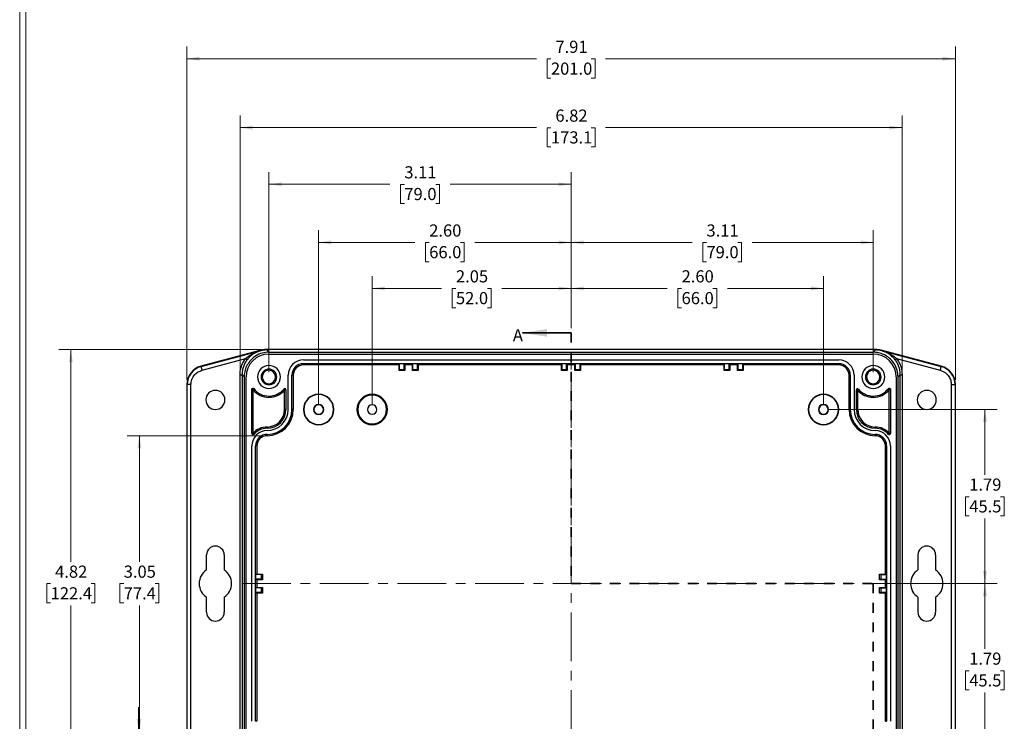
# Model space of a CAD drawing. Units: inches. Extents: x 0.3 to 29.7, y 0.3 to 21.7.
# Drawn here: x 0.3 to 10.4, y 5.1 to 12.3 of the extents above; entities that cross this region are included whole.
import ezdxf

# ---------------------------------------------------------------- set-up
doc = ezdxf.new("R2010")
doc.units = ezdxf.units.IN
doc.header["$MEASUREMENT"] = 0
doc.linetypes.add('CENTERX2', pattern=[0.8, 0.5, -0.1, 0.1, -0.1])
doc.linetypes.add('HIDDEN', pattern=[0.075, 0.05, -0.025])
doc.styles.add('SLDTEXTSTYLE0', font='TXT', dxfattribs={"width": 0.75})
doc.dimstyles.new('SLDDIMSTYLE1', dxfattribs={"dimtxt": 0.125, "dimasz": 0.13, "dimexe": 0, "dimexo": 0.0625, "dimgap": 0.03125, "dimtad": 0, "dimtih": 1, "dimtoh": 1, "dimrnd": 1e-09, "dimzin": 12, "dimdsep": 46, "dimtxsty": 'SLDTEXTSTYLE0', "dimsah": 1, "dimcen": 0.09, "dimadec": 0, "dimazin": 3, "dimtfac": 1, "dimtofl": 0, "dimtmove": 0, "dimatfit": 3, "dimfxl": 1, "dimfrac": 2, "dimtolj": 1, "dimtzin": 12, "dimarcsym": 0})
doc.dimstyles.new('SLDDIMSTYLE2', dxfattribs={"dimtxt": 0.125, "dimasz": 0.13, "dimexe": 0, "dimexo": 0.0625, "dimgap": 0.03125, "dimtad": 0, "dimtih": 1, "dimtoh": 1, "dimrnd": 1e-09, "dimzin": 4, "dimdsep": 46, "dimtxsty": 'SLDTEXTSTYLE0', "dimsah": 1, "dimcen": 0.09, "dimadec": 0, "dimazin": 1, "dimtfac": 1, "dimtofl": 0, "dimtmove": 0, "dimatfit": 3, "dimfxl": 1, "dimfrac": 2, "dimtolj": 1, "dimtzin": 12, "dimarcsym": 0})
doc.dimstyles.new('SLDDIMSTYLE3', dxfattribs={"dimtxt": 0.125, "dimasz": 0.13, "dimexe": 0, "dimexo": 0.0625, "dimgap": 0.03125, "dimtad": 0, "dimtih": 1, "dimtoh": 1, "dimrnd": 1e-09, "dimzin": 12, "dimdsep": 46, "dimtxsty": 'SLDTEXTSTYLE0', "dimsah": 1, "dimcen": 0.09, "dimadec": 0, "dimazin": 3, "dimtfac": 1, "dimtmove": 0, "dimatfit": 0, "dimfxl": 1, "dimfrac": 2, "dimtolj": 1, "dimtzin": 12, "dimarcsym": 0})

# ---------------------------------------------------------------- blocks, each defined once
blk = doc.blocks.new('_D_1')
at = {"color": 7, "linetype": 'Continuous', "lineweight": 0}
for p, q in [((3.88, 8.367), (3.88, 9.689)), ((5.928, 9.156), (5.928, 9.689)), ((3.88, 9.564), (4.595, 9.564)), ((4.742, 9.563), (4.704, 9.563)), ((4.704, 9.563), (4.704, 9.365)), ((5.066, 9.563), (5.104, 9.563)), ((5.104, 9.563), (5.104, 9.365)), ((5.928, 9.564), (5.213, 9.564)), ((4.704, 9.365), (4.742, 9.365)), ((5.104, 9.365), (5.066, 9.365))]:
    blk.add_line(p, q, dxfattribs=at)
at = {"color": 7, "linetype": 'Continuous', "lineweight": 18}
for points in [[(3.88, 9.564), (4.01, 9.544), (4.01, 9.584)], [(5.928, 9.564), (5.798, 9.584), (5.798, 9.544)]]:
    blk.add_solid(points, dxfattribs=at)
at = {"color": 7, "linetype": 'Continuous', "lineweight": 18, "char_height": 0.125, "attachment_point": 1, "style": 'SLDTEXTSTYLE0'}
for s, insert in [('2.05', (4.742, 9.75)), ('52.0', (4.742, 9.526))]:
    blk.add_mtext(s, dxfattribs=dict(at, insert=insert))
blk = doc.blocks.new('_D_2')
at = {"color": 7, "linetype": 'Continuous', "lineweight": 0}
for p, q in [((3.329, 8.367), (3.329, 10.162)), ((5.928, 9.156), (5.928, 10.162)), ((3.329, 10.037), (4.319, 10.037)), ((4.467, 10.036), (4.429, 10.036)), ((4.429, 10.036), (4.429, 9.837)), ((4.79, 10.036), (4.828, 10.036)), ((4.828, 10.036), (4.828, 9.837)), ((5.928, 10.037), (4.938, 10.037)), ((4.429, 9.837), (4.467, 9.837)), ((4.828, 9.837), (4.79, 9.837))]:
    blk.add_line(p, q, dxfattribs=at)
at = {"color": 7, "linetype": 'Continuous', "lineweight": 18}
for points in [[(3.329, 10.037), (3.459, 10.017), (3.459, 10.057)], [(5.928, 10.037), (5.798, 10.057), (5.798, 10.017)]]:
    blk.add_solid(points, dxfattribs=at)
at = {"color": 7, "linetype": 'Continuous', "lineweight": 18, "char_height": 0.125, "attachment_point": 1, "style": 'SLDTEXTSTYLE0'}
for s, insert in [('2.60', (4.467, 10.222)), ('66.0', (4.467, 9.999))]:
    blk.add_mtext(s, dxfattribs=dict(at, insert=insert))
blk = doc.blocks.new('_D_3')
at = {"color": 7, "linetype": 'Continuous', "lineweight": 0}
for p, q in [((2.817, 8.702), (2.817, 10.76)), ((5.928, 9.156), (5.928, 10.76)), ((2.817, 10.635), (4.063, 10.635)), ((4.211, 10.634), (4.173, 10.634)), ((4.173, 10.634), (4.173, 10.436)), ((4.534, 10.634), (4.572, 10.634)), ((4.572, 10.634), (4.572, 10.436)), ((5.928, 10.635), (4.682, 10.635)), ((4.173, 10.436), (4.211, 10.436)), ((4.572, 10.436), (4.534, 10.436))]:
    blk.add_line(p, q, dxfattribs=at)
at = {"color": 7, "linetype": 'Continuous', "lineweight": 18}
for points in [[(2.817, 10.635), (2.947, 10.615), (2.947, 10.655)], [(5.928, 10.635), (5.798, 10.655), (5.798, 10.615)]]:
    blk.add_solid(points, dxfattribs=at)
at = {"color": 7, "linetype": 'Continuous', "lineweight": 18, "char_height": 0.125, "attachment_point": 1, "style": 'SLDTEXTSTYLE0'}
for s, insert in [('3.11', (4.211, 10.821)), ('79.0', (4.211, 10.597))]:
    blk.add_mtext(s, dxfattribs=dict(at, insert=insert))
blk = doc.blocks.new('_D_4')
at = {"color": 7, "linetype": 'Continuous', "lineweight": 0}
for p, q in [((5.928, 9.156), (5.928, 9.689)), ((8.526, 8.367), (8.526, 9.689)), ((5.928, 9.564), (6.917, 9.564)), ((7.065, 9.563), (7.027, 9.563)), ((7.027, 9.563), (7.027, 9.365)), ((7.388, 9.563), (7.427, 9.563)), ((7.427, 9.563), (7.427, 9.365)), ((8.526, 9.564), (7.536, 9.564)), ((7.027, 9.365), (7.065, 9.365)), ((7.427, 9.365), (7.388, 9.365))]:
    blk.add_line(p, q, dxfattribs=at)
at = {"color": 7, "linetype": 'Continuous', "lineweight": 18}
for points in [[(5.928, 9.564), (6.058, 9.544), (6.058, 9.584)], [(8.526, 9.564), (8.396, 9.584), (8.396, 9.544)]]:
    blk.add_solid(points, dxfattribs=at)
at = {"color": 7, "linetype": 'Continuous', "lineweight": 18, "char_height": 0.125, "attachment_point": 1, "style": 'SLDTEXTSTYLE0'}
for s, insert in [('2.60', (7.065, 9.75)), ('66.0', (7.065, 9.526))]:
    blk.add_mtext(s, dxfattribs=dict(at, insert=insert))
blk = doc.blocks.new('_D_5')
at = {"color": 7, "linetype": 'Continuous', "lineweight": 0}
for p, q in [((5.928, 9.156), (5.928, 10.162)), ((9.038, 8.702), (9.038, 10.162)), ((5.928, 10.037), (7.173, 10.037)), ((7.321, 10.036), (7.283, 10.036)), ((7.283, 10.036), (7.283, 9.837)), ((7.644, 10.036), (7.682, 10.036)), ((7.682, 10.036), (7.682, 9.837)), ((9.038, 10.037), (7.792, 10.037)), ((7.283, 9.837), (7.321, 9.837)), ((7.682, 9.837), (7.644, 9.837))]:
    blk.add_line(p, q, dxfattribs=at)
at = {"color": 7, "linetype": 'Continuous', "lineweight": 18}
for points in [[(5.928, 10.037), (6.058, 10.017), (6.058, 10.057)], [(9.038, 10.037), (8.908, 10.057), (8.908, 10.017)]]:
    blk.add_solid(points, dxfattribs=at)
at = {"color": 7, "linetype": 'Continuous', "lineweight": 18, "char_height": 0.125, "attachment_point": 1, "style": 'SLDTEXTSTYLE0'}
for s, insert in [('3.11', (7.321, 10.222)), ('79.0', (7.321, 9.999))]:
    blk.add_mtext(s, dxfattribs=dict(at, insert=insert))
blk = doc.blocks.new('_D_6')
at = {"color": 7, "linetype": 'Continuous', "lineweight": 0}
for p, q in [((8.576, 8.317), (10.313, 8.317)), ((10.188, 8.317), (10.188, 7.646)), ((10.026, 7.42), (9.988, 7.42)), ((9.988, 7.42), (9.988, 7.222)), ((10.349, 7.42), (10.387, 7.42)), ((10.387, 7.42), (10.387, 7.222)), ((9.988, 7.222), (10.026, 7.222)), ((10.188, 6.526), (10.188, 7.197)), ((10.387, 7.222), (10.349, 7.222)), ((9.088, 6.526), (10.313, 6.526))]:
    blk.add_line(p, q, dxfattribs=at)
at = {"color": 7, "linetype": 'Continuous', "lineweight": 18}
for points in [[(10.188, 8.317), (10.168, 8.187), (10.208, 8.187)], [(10.188, 6.526), (10.208, 6.656), (10.168, 6.656)]]:
    blk.add_solid(points, dxfattribs=at)
at = {"color": 7, "linetype": 'Continuous', "lineweight": 18, "char_height": 0.125, "attachment_point": 1, "style": 'SLDTEXTSTYLE0'}
for s, insert in [('1.79', (10.026, 7.607)), ('45.5', (10.026, 7.383))]:
    blk.add_mtext(s, dxfattribs=dict(at, insert=insert))
blk = doc.blocks.new('_D_7')
at = {"color": 7, "linetype": 'Continuous', "lineweight": 0}
for p, q in [((9.088, 6.526), (10.313, 6.526)), ((10.188, 6.526), (10.188, 5.855)), ((10.026, 5.629), (9.988, 5.629)), ((9.988, 5.629), (9.988, 5.431)), ((10.349, 5.629), (10.387, 5.629)), ((10.387, 5.629), (10.387, 5.431)), ((9.988, 5.431), (10.026, 5.431)), ((10.188, 4.734), (10.188, 5.405)), ((10.387, 5.431), (10.349, 5.431)), ((8.576, 4.734), (10.313, 4.734))]:
    blk.add_line(p, q, dxfattribs=at)
at = {"color": 7, "linetype": 'Continuous', "lineweight": 18}
for points in [[(10.188, 6.526), (10.168, 6.396), (10.208, 6.396)], [(10.188, 4.734), (10.208, 4.864), (10.168, 4.864)]]:
    blk.add_solid(points, dxfattribs=at)
at = {"color": 7, "linetype": 'Continuous', "lineweight": 18, "char_height": 0.125, "attachment_point": 1, "style": 'SLDTEXTSTYLE0'}
for s, insert in [('1.79', (10.026, 5.816)), ('45.5', (10.026, 5.592))]:
    blk.add_mtext(s, dxfattribs=dict(at, insert=insert))
blk = doc.blocks.new('_D_8')
at = {"color": 7, "linetype": 'Continuous', "lineweight": 0}
for p, q in [((2.52, 8.724), (2.52, 11.343)), ((9.335, 8.724), (9.335, 11.343)), ((2.52, 11.218), (5.572, 11.218)), ((5.72, 11.217), (5.682, 11.217)), ((5.682, 11.217), (5.682, 11.019)), ((6.135, 11.217), (6.174, 11.217)), ((6.174, 11.217), (6.174, 11.019)), ((9.335, 11.218), (6.283, 11.218)), ((5.682, 11.019), (5.72, 11.019)), ((6.174, 11.019), (6.135, 11.019))]:
    blk.add_line(p, q, dxfattribs=at)
at = {"color": 7, "linetype": 'Continuous', "lineweight": 18}
for points in [[(2.52, 11.218), (2.65, 11.198), (2.65, 11.238)], [(9.335, 11.218), (9.205, 11.238), (9.205, 11.198)]]:
    blk.add_solid(points, dxfattribs=at)
at = {"color": 7, "linetype": 'Continuous', "lineweight": 18, "char_height": 0.125, "attachment_point": 1, "style": 'SLDTEXTSTYLE0'}
for s, insert in [('6.82', (5.766, 11.404)), ('173.1', (5.72, 11.18))]:
    blk.add_mtext(s, dxfattribs=dict(at, insert=insert))
blk = doc.blocks.new('_D_9')
at = {"color": 7, "linetype": 'Continuous', "lineweight": 0}
for p, q in [((1.971, 8.623), (1.971, 12.052)), ((9.884, 8.623), (9.884, 12.052)), ((1.971, 11.927), (5.572, 11.927)), ((5.72, 11.926), (5.682, 11.926)), ((5.682, 11.926), (5.682, 11.727)), ((6.135, 11.926), (6.174, 11.926)), ((6.174, 11.926), (6.174, 11.727)), ((9.884, 11.927), (6.283, 11.927)), ((5.682, 11.727), (5.72, 11.727)), ((6.174, 11.727), (6.135, 11.727))]:
    blk.add_line(p, q, dxfattribs=at)
at = {"color": 7, "linetype": 'Continuous', "lineweight": 18}
for points in [[(1.971, 11.927), (2.101, 11.907), (2.101, 11.947)], [(9.884, 11.927), (9.754, 11.947), (9.754, 11.907)]]:
    blk.add_solid(points, dxfattribs=at)
at = {"color": 7, "linetype": 'Continuous', "lineweight": 18, "char_height": 0.125, "attachment_point": 1, "style": 'SLDTEXTSTYLE0'}
for s, insert in [('7.91', (5.766, 12.112)), ('201.0', (5.72, 11.888))]:
    blk.add_mtext(s, dxfattribs=dict(at, insert=insert))
blk = doc.blocks.new('_D_10')
at = {"color": 7, "linetype": 'Continuous', "lineweight": 0}
for p, q in [((1.476, 5.003), (1.476, 5.253)), ((2.748, 5.003), (1.351, 5.003)), ((1.315, 4.559), (1.277, 4.559)), ((1.277, 4.559), (1.277, 4.361)), ((1.638, 4.559), (1.676, 4.559)), ((1.676, 4.559), (1.676, 4.361)), ((1.277, 4.361), (1.315, 4.361)), ((1.676, 4.361), (1.638, 4.361)), ((2.741, 4.117), (1.351, 4.117)), ((1.476, 4.117), (1.476, 3.867))]:
    blk.add_line(p, q, dxfattribs=at)
at = {"color": 7, "linetype": 'Continuous', "lineweight": 18}
for points in [[(1.476, 5.003), (1.496, 5.133), (1.456, 5.133)], [(1.476, 4.117), (1.456, 3.987), (1.496, 3.987)]]:
    blk.add_solid(points, dxfattribs=at)
at = {"color": 7, "linetype": 'Continuous', "lineweight": 18, "char_height": 0.125, "attachment_point": 1, "style": 'SLDTEXTSTYLE0'}
for s, insert in [('.89', (1.361, 4.746)), ('22.5', (1.315, 4.522))]:
    blk.add_mtext(s, dxfattribs=dict(at, insert=insert))
blk = doc.blocks.new('_D_11')
at = {"color": 7, "linetype": 'Continuous', "lineweight": 0}
for p, q in [((2.748, 8.048), (1.358, 8.048)), ((1.483, 8.048), (1.483, 6.751)), ((1.322, 6.525), (1.283, 6.525)), ((1.283, 6.525), (1.283, 6.326)), ((1.645, 6.525), (1.683, 6.525)), ((1.683, 6.525), (1.683, 6.326)), ((1.283, 6.326), (1.322, 6.326)), ((1.483, 5.003), (1.483, 6.301)), ((1.683, 6.326), (1.645, 6.326)), ((2.748, 5.003), (1.358, 5.003))]:
    blk.add_line(p, q, dxfattribs=at)
at = {"color": 7, "linetype": 'Continuous', "lineweight": 18}
for points in [[(1.483, 8.048), (1.463, 7.918), (1.503, 7.918)], [(1.483, 5.003), (1.503, 5.133), (1.463, 5.133)]]:
    blk.add_solid(points, dxfattribs=at)
at = {"color": 7, "linetype": 'Continuous', "lineweight": 18, "char_height": 0.125, "attachment_point": 1, "style": 'SLDTEXTSTYLE0'}
for s, insert in [('3.05', (1.322, 6.711)), ('77.4', (1.322, 6.488))]:
    blk.add_mtext(s, dxfattribs=dict(at, insert=insert))
blk = doc.blocks.new('_D_12')
at = {"color": 7, "linetype": 'Continuous', "lineweight": 0}
for p, q in [((2.741, 8.934), (0.653, 8.934)), ((0.778, 8.934), (0.778, 6.751)), ((0.57, 6.525), (0.532, 6.525)), ((0.532, 6.525), (0.532, 6.326)), ((0.986, 6.525), (1.024, 6.525)), ((1.024, 6.525), (1.024, 6.326)), ((0.532, 6.326), (0.57, 6.326)), ((0.778, 4.117), (0.778, 6.301)), ((1.024, 6.326), (0.986, 6.326)), ((2.741, 4.117), (0.653, 4.117))]:
    blk.add_line(p, q, dxfattribs=at)
at = {"color": 7, "linetype": 'Continuous', "lineweight": 18}
for points in [[(0.778, 8.934), (0.758, 8.804), (0.798, 8.804)], [(0.778, 4.117), (0.798, 4.247), (0.758, 4.247)]]:
    blk.add_solid(points, dxfattribs=at)
at = {"color": 7, "linetype": 'Continuous', "lineweight": 18, "char_height": 0.125, "attachment_point": 1, "style": 'SLDTEXTSTYLE0'}
for s, insert in [('4.82', (0.616, 6.711)), ('122.4', (0.57, 6.488))]:
    blk.add_mtext(s, dxfattribs=dict(at, insert=insert))

msp = doc.modelspace()

# ---------------------------------------------------------------- linework, layer by layer
at = {"color": 7, "linetype": 'Continuous', "lineweight": 18}
for p, q in [((0.251, 21.711), (0.251, 0.267)), ((0.313, 21.655), (0.313, 0.329))]:
    msp.add_line(p, q, dxfattribs=at)
at = {"color": 7, "linetype": 'Continuous', "lineweight": 35}
msp.add_line((5.928, 9.106), (5.428, 9.106), dxfattribs=at)
at = {"color": 7, "linetype": 'HIDDEN', "lineweight": 35}
for p, q in [((5.928, 9.106), (5.928, 6.526)), ((5.928, 6.526), (9.038, 6.526)), ((9.038, 6.526), (9.038, 3.945))]:
    msp.add_line(p, q, dxfattribs=at)
at = {"color": 7, "linetype": 'Continuous', "lineweight": 25}
for p, q in [((2.722, 8.925), (2.117, 8.763)), ((2.118, 8.759), (2.725, 8.922)), ((2.724, 8.926), (2.791, 8.934)), ((2.725, 8.922), (2.724, 8.926)), ((2.791, 8.934), (2.79, 8.934)), ((9.065, 8.934), (2.79, 8.934)), ((2.791, 8.934), (2.791, 8.931)), ((2.791, 8.931), (2.794, 8.931)), ((2.791, 8.931), (2.794, 8.931)), ((2.794, 8.931), (2.817, 8.908)), ((9.038, 8.908), (9.061, 8.931)), ((9.061, 8.931), (9.065, 8.931)), ((9.061, 8.931), (9.065, 8.931)), ((9.065, 8.934), (9.065, 8.934)), ((9.065, 8.931), (9.065, 8.934)), ((9.065, 8.934), (9.131, 8.926)), ((9.131, 8.926), (9.13, 8.922)), ((9.13, 8.922), (9.737, 8.759)), ((9.738, 8.763), (9.133, 8.925)), ((2.128, 8.721), (2.577, 8.842)), ((2.817, 8.908), (9.038, 8.908)), ((2.817, 8.888), (9.038, 8.888)), ((3.172, 8.829), (8.684, 8.829)), ((9.278, 8.842), (9.727, 8.721)), ((2.118, 8.759), (2.117, 8.763)), ((2.817, 8.721), (2.817, 8.732)), ((3.172, 8.79), (8.684, 8.79)), ((3.172, 8.777), (3.172, 8.79)), ((4.156, 8.777), (3.172, 8.777)), ((4.162, 8.789), (4.156, 8.777)), ((4.156, 8.717), (4.156, 8.777)), ((4.156, 8.717), (4.162, 8.73)), ((4.215, 8.717), (4.156, 8.717)), ((4.209, 8.789), (4.162, 8.789)), ((4.162, 8.73), (4.162, 8.789)), ((4.162, 8.73), (4.209, 8.73)), ((4.215, 8.777), (4.209, 8.789)), ((4.209, 8.73), (4.209, 8.789)), ((4.209, 8.73), (4.215, 8.717)), ((4.294, 8.777), (4.215, 8.777)), ((4.215, 8.777), (4.215, 8.717)), ((4.3, 8.789), (4.294, 8.777)), ((4.294, 8.717), (4.294, 8.777)), ((4.294, 8.717), (4.3, 8.73)), ((4.353, 8.717), (4.294, 8.717)), ((4.347, 8.789), (4.3, 8.789)), ((4.3, 8.73), (4.3, 8.789)), ((4.3, 8.73), (4.347, 8.73)), ((4.353, 8.777), (4.347, 8.789)), ((4.347, 8.73), (4.347, 8.789)), ((4.347, 8.73), (4.353, 8.717)), ((5.829, 8.777), (4.353, 8.777)), ((4.353, 8.777), (4.353, 8.717)), ((5.835, 8.789), (5.829, 8.777)), ((5.829, 8.717), (5.829, 8.777)), ((5.829, 8.717), (5.835, 8.73)), ((5.888, 8.717), (5.829, 8.717)), ((5.882, 8.789), (5.835, 8.789)), ((5.835, 8.73), (5.835, 8.789)), ((5.835, 8.73), (5.882, 8.73)), ((5.888, 8.777), (5.882, 8.789)), ((5.882, 8.73), (5.882, 8.789)), ((5.882, 8.73), (5.888, 8.717)), ((5.967, 8.777), (5.888, 8.777)), ((5.888, 8.777), (5.888, 8.717)), ((5.973, 8.789), (5.967, 8.777)), ((5.967, 8.717), (5.967, 8.777)), ((5.967, 8.717), (5.973, 8.73)), ((6.026, 8.717), (5.967, 8.717)), ((6.02, 8.789), (5.973, 8.789)), ((5.973, 8.73), (5.973, 8.789)), ((5.973, 8.73), (6.02, 8.73)), ((6.026, 8.777), (6.02, 8.789)), ((6.02, 8.73), (6.02, 8.789)), ((6.02, 8.73), (6.026, 8.717)), ((7.502, 8.777), (6.026, 8.777)), ((6.026, 8.777), (6.026, 8.717)), ((7.508, 8.789), (7.502, 8.777)), ((7.502, 8.717), (7.502, 8.777)), ((7.502, 8.717), (7.508, 8.73)), ((7.561, 8.717), (7.502, 8.717)), ((7.556, 8.789), (7.508, 8.789)), ((7.508, 8.73), (7.508, 8.789)), ((7.508, 8.73), (7.556, 8.73)), ((7.561, 8.777), (7.556, 8.789)), ((7.556, 8.73), (7.556, 8.789)), ((7.556, 8.73), (7.561, 8.717)), ((7.64, 8.777), (7.561, 8.777)), ((7.561, 8.777), (7.561, 8.717)), ((7.646, 8.789), (7.64, 8.777)), ((7.64, 8.717), (7.64, 8.777)), ((7.64, 8.717), (7.646, 8.73)), ((7.699, 8.717), (7.64, 8.717)), ((7.693, 8.789), (7.646, 8.789)), ((7.646, 8.73), (7.646, 8.789)), ((7.646, 8.73), (7.693, 8.73)), ((7.699, 8.777), (7.693, 8.789)), ((7.693, 8.789), (7.693, 8.73)), ((7.693, 8.73), (7.699, 8.717)), ((8.684, 8.777), (7.699, 8.777)), ((7.699, 8.777), (7.699, 8.717)), ((8.684, 8.777), (8.684, 8.79)), ((9.038, 8.721), (9.038, 8.732)), ((9.737, 8.759), (9.738, 8.763)), ((2.52, 4.378), (2.52, 8.674)), ((2.54, 8.674), (2.561, 8.652)), ((2.54, 8.674), (2.54, 4.378)), ((2.561, 8.652), (2.561, 4.4)), ((2.581, 4.4), (2.581, 8.652)), ((3.014, 8.317), (3.014, 8.672)), ((3.054, 8.317), (3.054, 8.672)), ((3.066, 8.672), (3.054, 8.672)), ((3.066, 8.672), (3.066, 8.317)), ((8.789, 8.317), (8.789, 8.672)), ((8.789, 8.672), (8.802, 8.672)), ((8.802, 8.672), (8.802, 8.317)), ((8.841, 8.672), (8.841, 8.317)), ((9.274, 8.652), (9.274, 4.4)), ((9.294, 8.652), (9.316, 8.674)), ((9.294, 4.4), (9.294, 8.652)), ((9.316, 4.378), (9.316, 8.674)), ((9.335, 8.674), (9.335, 4.378)), ((1.975, 8.573), (1.971, 8.573)), ((1.971, 8.573), (1.971, 4.479)), ((2.014, 8.573), (1.975, 8.573)), ((1.975, 4.479), (1.975, 8.573)), ((2.014, 4.479), (2.014, 8.573)), ((2.64, 8.07), (2.64, 8.525)), ((2.64, 8.525), (2.652, 8.525)), ((2.652, 8.525), (2.661, 8.532)), ((2.653, 8.522), (2.653, 8.072)), ((2.817, 8.583), (2.817, 8.571)), ((2.97, 8.527), (2.979, 8.52)), ((2.978, 8.317), (2.978, 8.517)), ((2.979, 8.52), (2.979, 8.531)), ((2.979, 8.52), (2.991, 8.52)), ((2.991, 8.52), (2.991, 8.317)), ((8.865, 8.317), (8.865, 8.52)), ((8.865, 8.52), (8.876, 8.52)), ((8.876, 8.52), (8.876, 8.531)), ((8.876, 8.52), (8.886, 8.527)), ((8.877, 8.517), (8.877, 8.317)), ((9.038, 8.583), (9.038, 8.571)), ((9.194, 8.532), (9.203, 8.525)), ((9.202, 8.072), (9.202, 8.522)), ((9.203, 8.525), (9.215, 8.525)), ((9.215, 8.525), (9.215, 8.07)), ((9.841, 8.573), (9.841, 4.479)), ((9.841, 8.573), (9.881, 8.573)), ((9.881, 8.573), (9.881, 4.479)), ((9.881, 8.573), (9.884, 8.573)), ((9.884, 4.479), (9.884, 8.573)), ((2.817, 8.455), (2.817, 8.442)), ((3.329, 8.471), (3.329, 8.474)), ((3.88, 8.465), (3.88, 8.474)), ((8.526, 8.471), (8.526, 8.474)), ((9.038, 8.455), (9.038, 8.442)), ((2.991, 8.317), (2.978, 8.317)), ((3.066, 8.317), (3.054, 8.317)), ((3.329, 8.366), (3.329, 8.369)), ((8.526, 8.366), (8.526, 8.369)), ((8.789, 8.317), (8.802, 8.317)), ((8.877, 8.317), (8.865, 8.317)), ((3.329, 8.268), (3.329, 8.265)), ((8.526, 8.268), (8.526, 8.265)), ((2.798, 8.137), (2.798, 8.124)), ((3.329, 8.163), (3.329, 8.16)), ((3.88, 8.169), (3.88, 8.16)), ((8.526, 8.163), (8.526, 8.16)), ((9.058, 8.124), (9.058, 8.137)), ((2.652, 8.07), (2.64, 8.07)), ((2.661, 8.062), (2.652, 8.07)), ((2.798, 8.049), (2.798, 8.061)), ((9.058, 8.049), (9.058, 8.061)), ((9.203, 8.07), (9.194, 8.062)), ((9.215, 8.07), (9.203, 8.07)), ((2.64, 5.109), (2.64, 7.943)), ((2.68, 5.109), (2.68, 7.943)), ((2.692, 7.943), (2.68, 7.943)), ((2.692, 7.943), (2.692, 6.624)), ((9.163, 6.624), (9.163, 7.943)), ((9.176, 7.943), (9.163, 7.943)), ((9.176, 7.943), (9.176, 5.109)), ((9.215, 7.943), (9.215, 5.109)), ((2.176, 6.667), (2.176, 6.821)), ((2.357, 6.821), (2.357, 6.667)), ((9.499, 6.667), (9.499, 6.821)), ((9.68, 6.821), (9.68, 6.667)), ((2.692, 6.624), (2.68, 6.618)), ((2.68, 6.618), (2.68, 6.571)), ((2.74, 6.618), (2.68, 6.618)), ((2.692, 6.624), (2.752, 6.624)), ((2.74, 6.618), (2.752, 6.624)), ((2.74, 6.571), (2.74, 6.618)), ((2.752, 6.624), (2.752, 6.565)), ((9.103, 6.565), (9.103, 6.624)), ((9.103, 6.624), (9.116, 6.618)), ((9.103, 6.624), (9.163, 6.624)), ((9.116, 6.618), (9.116, 6.571)), ((9.116, 6.618), (9.175, 6.618)), ((9.175, 6.618), (9.163, 6.624)), ((9.175, 6.571), (9.175, 6.618)), ((2.68, 6.571), (2.692, 6.565)), ((2.74, 6.571), (2.68, 6.571)), ((2.692, 6.565), (2.692, 6.486)), ((2.752, 6.565), (2.692, 6.565)), ((2.752, 6.565), (2.74, 6.571)), ((9.116, 6.571), (9.103, 6.565)), ((9.163, 6.565), (9.103, 6.565)), ((9.116, 6.571), (9.175, 6.571)), ((9.163, 6.565), (9.175, 6.571)), ((9.163, 6.486), (9.163, 6.565)), ((2.692, 6.486), (2.68, 6.481)), ((2.68, 6.481), (2.68, 6.433)), ((2.74, 6.481), (2.68, 6.481)), ((2.68, 6.433), (2.692, 6.427)), ((2.74, 6.433), (2.68, 6.433)), ((2.692, 6.486), (2.752, 6.486)), ((2.692, 6.427), (2.692, 5.109)), ((2.752, 6.427), (2.692, 6.427)), ((2.74, 6.481), (2.752, 6.486)), ((2.74, 6.433), (2.74, 6.481)), ((2.752, 6.427), (2.74, 6.433)), ((2.752, 6.486), (2.752, 6.427)), ((9.103, 6.427), (9.103, 6.486)), ((9.103, 6.486), (9.116, 6.481)), ((9.103, 6.486), (9.163, 6.486)), ((9.116, 6.433), (9.103, 6.427)), ((9.163, 6.427), (9.103, 6.427)), ((9.116, 6.481), (9.175, 6.481)), ((9.116, 6.481), (9.116, 6.433)), ((9.175, 6.433), (9.116, 6.433)), ((9.175, 6.481), (9.163, 6.486)), ((9.163, 6.427), (9.175, 6.433)), ((9.163, 5.109), (9.163, 6.427)), ((9.175, 6.433), (9.175, 6.481)), ((2.176, 6.23), (2.176, 6.385)), ((2.357, 6.385), (2.357, 6.23)), ((9.499, 6.23), (9.499, 6.385)), ((9.68, 6.385), (9.68, 6.23)), ((2.692, 5.109), (2.68, 5.109)), ((9.163, 5.109), (9.176, 5.109))]:
    msp.add_line(p, q, dxfattribs=at)
at = {"color": 7, "linetype": 'CENTERX2', "lineweight": 18}
for p, q in [((5.928, 4.128), (5.928, 8.924)), ((2.541, 6.526), (9.315, 6.526))]:
    msp.add_line(p, q, dxfattribs=at)
at = {"color": 7, "linetype": 'Continuous', "lineweight": 25, "flags": 128}
for points in [[(2.725, 8.922), (2.725, 8.922), (2.725, 8.922), (2.725, 8.922), (2.725, 8.922), (2.725, 8.922), (2.725, 8.922), (2.725, 8.921), (2.725, 8.921)], [(2.791, 8.931), (2.791, 8.931)], [(9.065, 8.931), (9.065, 8.931)], [(9.13, 8.921), (9.13, 8.921), (9.13, 8.922), (9.13, 8.922), (9.13, 8.922), (9.13, 8.922), (9.13, 8.922), (9.13, 8.922), (9.13, 8.922)]]:
    msp.add_lwpolyline(points, dxfattribs=at)
at = {"color": 7, "linetype": 'Continuous', "lineweight": 25}
for centre, radius, start, end in [((2.791, 8.679), 0.252, 90, 105), ((9.065, 8.679), 0.252, 75, 90), ((2.817, 8.652), 0.236, 90, 180), ((3.172, 8.671), 0.157, 90, 180), ((8.684, 8.671), 0.157, 0, 90), ((9.038, 8.652), 0.236, 0, 90), ((2.168, 8.573), 0.197, 105, 180), ((2.168, 8.573), 0.193, 105, 180), ((6.844, 10.014), 4.89, 194.8715, 195.3307), ((2.817, 8.652), 0.118, 90, 270), ((2.817, 8.652), 0.0807, 90, 270), ((2.817, 8.652), 0.0689, 90, 270), ((2.817, 8.652), 0.118, 270, 90), ((2.817, 8.652), 0.0807, 270, 90), ((2.817, 8.652), 0.0689, 270, 90), ((3.172, 8.671), 0.118, 90, 180), ((3.172, 8.671), 0.105, 90, 180), ((8.684, 8.671), 0.118, 0, 90), ((8.684, 8.671), 0.105, 0, 90), ((9.038, 8.652), 0.118, 90, 270), ((9.038, 8.652), 0.0807, 90, 270), ((9.038, 8.652), 0.0689, 90, 270), ((9.038, 8.652), 0.118, 270, 90), ((9.038, 8.652), 0.0807, 270, 90), ((9.038, 8.652), 0.0689, 270, 90), ((5.011, 10.014), 4.89, 344.6693, 345.1285), ((9.687, 8.573), 0.193, 0, 75), ((9.687, 8.573), 0.197, 0, 75), ((2.817, 8.652), 0.21, 218.3031, 270), ((2.817, 8.652), 0.197, 217.5847, 270), ((2.817, 8.652), 0.197, 270, 320.6769), ((2.817, 8.652), 0.21, 270, 319.9922), ((2.979, 8.52), 0.0118, 90, 140.6769), ((2.979, 8.52), 0.0118, 0, 90), ((8.876, 8.52), 0.0118, 90, 180), ((8.876, 8.52), 0.0118, 39.3231, 90), ((9.038, 8.652), 0.21, 220.0078, 270), ((9.038, 8.652), 0.197, 219.3231, 270), ((9.038, 8.652), 0.197, 270, 322.4153), ((9.038, 8.652), 0.21, 270, 321.6969), ((2.266, 8.416), 0.0984, 90, 270), ((2.266, 8.416), 0.0984, 270, 90), ((3.329, 8.317), 0.157, 90, 270), ((3.329, 8.317), 0.154, 90, 270), ((3.329, 8.317), 0.157, 270, 90), ((3.329, 8.317), 0.154, 270, 90), ((3.88, 8.317), 0.157, 90, 270), ((3.88, 8.317), 0.148, 90, 270), ((3.88, 8.317), 0.157, 270, 90), ((3.88, 8.317), 0.148, 270, 90), ((8.526, 8.317), 0.157, 90, 270), ((8.526, 8.317), 0.154, 90, 270), ((8.526, 8.317), 0.157, 270, 90), ((8.526, 8.317), 0.154, 270, 90), ((9.589, 8.416), 0.0984, 90, 270), ((9.589, 8.416), 0.0984, 270, 90), ((2.798, 8.317), 0.256, 270, 0), ((2.798, 8.317), 0.217, 270, 0), ((2.798, 8.317), 0.193, 270, 0), ((2.798, 8.317), 0.269, 270, 0), ((2.798, 8.317), 0.18, 270, 0), ((3.329, 8.317), 0.0523, 90, 270), ((3.329, 8.317), 0.0492, 90, 270), ((3.329, 8.317), 0.0523, 270, 90), ((3.329, 8.317), 0.0492, 270, 90), ((3.88, 8.317), 0.0492, 90, 270), ((3.88, 8.317), 0.0492, 270, 90), ((8.526, 8.317), 0.0523, 90, 270), ((8.526, 8.317), 0.0492, 90, 270), ((8.526, 8.317), 0.0523, 270, 90), ((8.526, 8.317), 0.0492, 270, 90), ((9.058, 8.317), 0.269, 180, 270), ((9.058, 8.317), 0.256, 180, 270), ((9.058, 8.317), 0.217, 180, 270), ((9.058, 8.317), 0.193, 180, 270), ((9.058, 8.317), 0.18, 180, 270), ((2.798, 7.943), 0.194, 90, 138.326), ((2.798, 7.943), 0.181, 90, 139.0343), ((9.058, 7.943), 0.194, 41.674, 90), ((9.058, 7.943), 0.181, 40.9657, 90), ((2.798, 7.943), 0.157, 90, 180), ((2.652, 8.07), 0.0118, 180, 319.0343), ((2.798, 7.943), 0.118, 90, 180), ((2.798, 7.943), 0.105, 90, 180), ((9.058, 7.943), 0.157, 0, 90), ((9.058, 7.943), 0.118, 0, 90), ((9.058, 7.943), 0.105, 0, 90), ((9.203, 8.07), 0.0118, 220.9657, 0), ((2.266, 6.821), 0.0906, 90, 180), ((2.266, 6.821), 0.0906, 0, 90), ((9.589, 6.821), 0.0906, 0, 180), ((2.266, 6.526), 0.167, 122.7638, 237.2362), ((2.266, 6.526), 0.167, 302.7638, 57.2362), ((9.589, 6.526), 0.167, 122.7638, 237.2362), ((9.589, 6.526), 0.167, 302.7638, 57.2362), ((2.266, 6.23), 0.0906, 180, 0), ((9.589, 6.23), 0.0906, 180, 270), ((9.589, 6.23), 0.0906, 270, 0)]:
    msp.add_arc(centre, radius, start, end, dxfattribs=at)
for points, knots in [([(2.577, 8.841), (2.579, 8.843), (2.583, 8.847), (2.589, 8.852), (2.595, 8.857), (2.603, 8.863), (2.61, 8.868), (2.618, 8.873), (2.627, 8.879), (2.636, 8.884), (2.646, 8.89), (2.659, 8.897), (2.675, 8.904), (2.69, 8.91), (2.701, 8.914), (2.71, 8.917), (2.718, 8.919), (2.723, 8.921), (2.726, 8.921)], [0, 0, 0, 0, 0.044256, 0.09101, 0.140283, 0.192094, 0.246457, 0.303387, 0.362895, 0.424992, 0.489686, 0.563347, 0.691516, 0.79381, 0.856478, 0.907912, 0.95569, 1, 1, 1, 1]), ([(2.726, 8.921), (2.719, 8.919), (2.692, 8.91), (2.658, 8.892), (2.62, 8.862), (2.602, 8.84), (2.592, 8.829)], [0, 0, 0, 0, 0.123301, 0.501306, 0.751453, 1, 1, 1, 1]), ([(2.79, 8.934), (2.778, 8.934), (2.754, 8.933), (2.732, 8.928), (2.722, 8.925)], [0, 0, 0, 0, 0.5583215, 1, 1, 1, 1]), ([(2.724, 8.926), (2.724, 8.926), (2.724, 8.926), (2.723, 8.926), (2.723, 8.925), (2.722, 8.925), (2.722, 8.925)], [0, 0, 0, 0, 0.117683, 0.254348, 0.439555, 1, 1, 1, 1]), ([(2.791, 8.931), (2.78, 8.93), (2.758, 8.929), (2.736, 8.924), (2.725, 8.921)], [0, 0, 0, 0, 0.497219, 1, 1, 1, 1]), ([(2.726, 8.921), (2.726, 8.921), (2.726, 8.921), (2.726, 8.921), (2.725, 8.921)], [0, 0, 0, 0, 0.556738, 1, 1, 1, 1]), ([(2.791, 8.931), (2.79, 8.931), (2.789, 8.931), (2.786, 8.93), (2.783, 8.93), (2.779, 8.93), (2.775, 8.93), (2.769, 8.929), (2.764, 8.929), (2.757, 8.928), (2.75, 8.927), (2.743, 8.925), (2.734, 8.923), (2.729, 8.922), (2.726, 8.921)], [0, 0, 0, 0, 0.031208, 0.071529, 0.121201, 0.180351, 0.249054, 0.327355, 0.415287, 0.512871, 0.620124, 0.737057, 0.86368, 1, 1, 1, 1]), ([(2.794, 8.931), (2.794, 8.931), (2.793, 8.931), (2.791, 8.931), (2.791, 8.931)], [0, 0, 0, 0, 0.545151, 1, 1, 1, 1]), ([(2.791, 8.931), (2.791, 8.931), (2.791, 8.931), (2.791, 8.931), (2.791, 8.931)], [0, 0, 0, 0, 0.58394, 1, 1, 1, 1]), ([(9.064, 8.931), (9.064, 8.931), (9.063, 8.931), (9.061, 8.931), (9.061, 8.931)], [0, 0, 0, 0, 0.545128, 1, 1, 1, 1]), ([(9.129, 8.921), (9.115, 8.924), (9.096, 8.928), (9.074, 8.93), (9.067, 8.931), (9.064, 8.931)], [0, 0, 0, 0, 0.6729235, 0.8795522, 1, 1, 1, 1]), ([(9.064, 8.931), (9.065, 8.931), (9.065, 8.931), (9.065, 8.931), (9.065, 8.931)], [0, 0, 0, 0, 0.58394, 1, 1, 1, 1]), ([(9.133, 8.925), (9.121, 8.928), (9.098, 8.933), (9.075, 8.934), (9.065, 8.934)], [0, 0, 0, 0, 0.561269, 1, 1, 1, 1]), ([(9.13, 8.921), (9.119, 8.924), (9.097, 8.929), (9.076, 8.93), (9.065, 8.931)], [0, 0, 0, 0, 0.502781, 1, 1, 1, 1]), ([(9.263, 8.829), (9.254, 8.84), (9.235, 8.862), (9.203, 8.888), (9.174, 8.904), (9.15, 8.915), (9.136, 8.919), (9.129, 8.921)], [0, 0, 0, 0, 0.248425, 0.498448, 0.7506087, 0.8767602, 1, 1, 1, 1]), ([(9.129, 8.921), (9.13, 8.921), (9.13, 8.921), (9.13, 8.921), (9.13, 8.921)], [0, 0, 0, 0, 0.556738, 1, 1, 1, 1]), ([(9.13, 8.921), (9.131, 8.921), (9.135, 8.92), (9.14, 8.918), (9.146, 8.916), (9.153, 8.914), (9.159, 8.912), (9.167, 8.909), (9.177, 8.905), (9.189, 8.9), (9.201, 8.894), (9.213, 8.888), (9.226, 8.88), (9.242, 8.87), (9.255, 8.861), (9.268, 8.851), (9.275, 8.845), (9.279, 8.841)], [0, 0, 0, 0, 0.030323, 0.063478, 0.099547, 0.138594, 0.180669, 0.225812, 0.274056, 0.381173, 0.459925, 0.510311, 0.624881, 0.731063, 0.828921, 0.918532, 1, 1, 1, 1]), ([(9.131, 8.926), (9.131, 8.926), (9.131, 8.926), (9.132, 8.926), (9.132, 8.925), (9.133, 8.925), (9.133, 8.925)], [0, 0, 0, 0, 0.11769, 0.254364, 0.439574, 1, 1, 1, 1]), ([(2.52, 8.674), (2.521, 8.691), (2.522, 8.724), (2.539, 8.783), (2.562, 8.819), (2.577, 8.842)], [0, 0, 0, 0, 0.280118, 0.559853, 1, 1, 1, 1]), ([(2.592, 8.829), (2.585, 8.819), (2.569, 8.796), (2.553, 8.758), (2.542, 8.717), (2.54, 8.688), (2.54, 8.674)], [0, 0, 0, 0, 0.240242, 0.486013, 0.740334, 1, 1, 1, 1]), ([(2.817, 8.908), (2.794, 8.906), (2.745, 8.902), (2.675, 8.869), (2.621, 8.82), (2.585, 8.764), (2.565, 8.708), (2.563, 8.67), (2.561, 8.652)], [0, 0, 0, 0, 0.176588, 0.366708, 0.562745, 0.715517, 0.862069, 1, 1, 1, 1]), ([(2.577, 8.842), (2.579, 8.84), (2.583, 8.836), (2.589, 8.833), (2.592, 8.83), (2.592, 8.83), (2.592, 8.829)], [0, 0, 0, 0, 0.279408, 0.557354, 0.778726, 1, 1, 1, 1]), ([(9.294, 8.652), (9.292, 8.675), (9.288, 8.725), (9.255, 8.794), (9.206, 8.848), (9.15, 8.884), (9.094, 8.904), (9.056, 8.906), (9.038, 8.908)], [0, 0, 0, 0, 0.177029, 0.367171, 0.56295, 0.715625, 0.862426, 1, 1, 1, 1]), ([(9.263, 8.829), (9.263, 8.83), (9.264, 8.83), (9.268, 8.834), (9.273, 8.837), (9.277, 8.84), (9.278, 8.842)], [0, 0, 0, 0, 0.280037, 0.561361, 0.783845, 1, 1, 1, 1]), ([(9.316, 8.674), (9.315, 8.688), (9.314, 8.717), (9.303, 8.758), (9.286, 8.796), (9.271, 8.819), (9.263, 8.829)], [0, 0, 0, 0, 0.259666, 0.513987, 0.759758, 1, 1, 1, 1]), ([(9.278, 8.842), (9.288, 8.828), (9.307, 8.8), (9.33, 8.743), (9.333, 8.7), (9.335, 8.674)], [0, 0, 0, 0, 0.280817, 0.561216, 1, 1, 1, 1]), ([(2.014, 8.573), (2.016, 8.591), (2.02, 8.629), (2.049, 8.675), (2.087, 8.706), (2.115, 8.716), (2.128, 8.721)], [0, 0, 0, 0, 0.2740651, 0.5618743, 0.7865329, 1, 1, 1, 1]), ([(9.727, 8.721), (9.744, 8.715), (9.78, 8.701), (9.817, 8.661), (9.838, 8.616), (9.84, 8.587), (9.841, 8.573)], [0, 0, 0, 0, 0.2734893, 0.5612549, 0.7865951, 1, 1, 1, 1]), ([(2.52, 8.674), (2.522, 8.674), (2.527, 8.674), (2.534, 8.674), (2.538, 8.674), (2.539, 8.674), (2.54, 8.674)], [0, 0, 0, 0, 0.247206, 0.500622, 0.749338, 1, 1, 1, 1]), ([(9.316, 8.674), (9.316, 8.674), (9.317, 8.674), (9.321, 8.674), (9.328, 8.674), (9.333, 8.674), (9.335, 8.674)], [0, 0, 0, 0, 0.250662, 0.499378, 0.752794, 1, 1, 1, 1]), ([(2.64, 8.525), (2.64, 8.526), (2.641, 8.528), (2.642, 8.531), (2.644, 8.533), (2.646, 8.535), (2.648, 8.535), (2.648, 8.536)], [0, 0, 0, 0, 0.23069, 0.438311, 0.638627, 0.824615, 1, 1, 1, 1]), ([(2.648, 8.536), (2.649, 8.536), (2.652, 8.537), (2.655, 8.536), (2.659, 8.535), (2.66, 8.533), (2.661, 8.532)], [0, 0, 0, 0, 0.211833, 0.485045, 0.728174, 1, 1, 1, 1]), ([(2.648, 8.536), (2.649, 8.534), (2.65, 8.53), (2.651, 8.526), (2.652, 8.525)], [0, 0, 0, 0, 0.560001, 1, 1, 1, 1]), ([(2.653, 8.522), (2.653, 8.522), (2.653, 8.523), (2.652, 8.524), (2.652, 8.525)], [0, 0, 0, 0, 0.559994, 1, 1, 1, 1]), ([(2.978, 8.517), (2.978, 8.517), (2.978, 8.518), (2.979, 8.519), (2.979, 8.52)], [0, 0, 0, 0, 0.5599638, 1, 1, 1, 1]), ([(8.877, 8.517), (8.877, 8.517), (8.877, 8.518), (8.877, 8.519), (8.876, 8.52)], [0, 0, 0, 0, 0.559964, 1, 1, 1, 1]), ([(9.194, 8.532), (9.195, 8.533), (9.196, 8.534), (9.199, 8.535), (9.202, 8.537), (9.205, 8.536), (9.206, 8.536), (9.207, 8.536)], [0, 0, 0, 0, 0.233897, 0.446998, 0.643127, 0.839528, 1, 1, 1, 1]), ([(9.202, 8.522), (9.202, 8.522), (9.203, 8.523), (9.203, 8.524), (9.203, 8.525)], [0, 0, 0, 0, 0.559994, 1, 1, 1, 1]), ([(9.207, 8.536), (9.206, 8.534), (9.205, 8.53), (9.204, 8.526), (9.203, 8.525)], [0, 0, 0, 0, 0.560001, 1, 1, 1, 1]), ([(9.207, 8.536), (9.208, 8.535), (9.21, 8.534), (9.213, 8.532), (9.215, 8.528), (9.215, 8.526), (9.215, 8.525)], [0, 0, 0, 0, 0.221974, 0.485147, 0.726277, 1, 1, 1, 1]), ([(2.653, 8.072), (2.653, 8.072), (2.653, 8.071), (2.652, 8.07), (2.652, 8.07)], [0, 0, 0, 0, 0.559964, 1, 1, 1, 1]), ([(9.202, 8.072), (9.202, 8.072), (9.203, 8.071), (9.203, 8.07), (9.203, 8.07)], [0, 0, 0, 0, 0.559964, 1, 1, 1, 1])]:
    msp.add_open_spline(points, degree=3, knots=knots, dxfattribs=at)
at = {"color": 7, "linetype": 'Continuous', "lineweight": 35}
msp.add_solid([(5.428, 9.106), (5.678, 9.066), (5.678, 9.146)], dxfattribs=at)

# ---------------------------------------------------------------- texts
at = {"color": 7, "linetype": 'Continuous', "insert": (5.328, 9.144), "char_height": 0.125, "attachment_point": 1, "style": 'SLDTEXTSTYLE0'}
msp.add_mtext('A', dxfattribs=at)

# ---------------------------------------------------------------- dimensions: what is measured, and where the dimension line sits
at = {"color": 7, "linetype": 'Continuous', "lineweight": 18}
for base, p1, p2, dimstyle, picture, middle in [((9.884, 11.927), (1.971, 8.573), (9.884, 8.573), 'SLDDIMSTYLE1', '_D_9', (5.928, 11.927)), ((9.3355, 11.218), (2.5198, 8.6738), (9.3355, 8.6738), 'SLDDIMSTYLE1', '_D_8', (5.9276, 11.218)), ((5.928, 10.635), (2.817, 8.652), (5.928, 9.106), 'SLDDIMSTYLE1', '_D_3', (4.373, 10.635)), ((5.928, 10.037), (3.329, 8.317), (5.928, 9.106), 'SLDDIMSTYLE2', '_D_2', (4.628, 10.037)), ((5.928, 10.037), (9.038, 8.652), (5.928, 9.106), 'SLDDIMSTYLE1', '_D_5', (7.483, 10.037)), ((5.928, 9.564), (3.88, 8.317), (5.928, 9.106), 'SLDDIMSTYLE1', '_D_1', (4.904, 9.564)), ((5.928, 9.564), (8.526, 8.317), (5.928, 9.106), 'SLDDIMSTYLE2', '_D_4', (7.227, 9.564))]:
    dim = msp.add_linear_dim(base=base, p1=p1, p2=p2, dimstyle=dimstyle, dxfattribs=at)
    dim.commit()
    dim.dimension.update_dxf_attribs({"geometry": picture, "text_midpoint": middle, "dimtype": 160})
for base, p1, p2, dimstyle, picture, middle in [((0.778, 4.117), (2.791, 8.934), (2.791, 4.117), 'SLDDIMSTYLE1', '_D_12', (0.778, 6.526)), ((10.188, 6.526), (8.526, 8.317), (9.038, 6.526), 'SLDDIMSTYLE1', '_D_6', (10.188, 7.421)), ((1.4831, 8.0485), (2.7977, 5.003), (2.7977, 8.0485), 'SLDDIMSTYLE1', '_D_11', (1.4831, 6.5258)), ((10.188, 6.526), (8.526, 4.734), (9.038, 6.526), 'SLDDIMSTYLE1', '_D_7', (10.188, 5.63)), ((1.476, 5.003), (2.791, 4.117), (2.798, 5.003), 'SLDDIMSTYLE3', '_D_10', (1.476, 4.56))]:
    dim = msp.add_linear_dim(base=base, p1=p1, p2=p2, angle=90, dimstyle=dimstyle, dxfattribs=at)
    dim.commit()
    dim.dimension.update_dxf_attribs({"geometry": picture, "text_midpoint": middle, "dimtype": 160})

doc.saveas('drawing.dxf')
